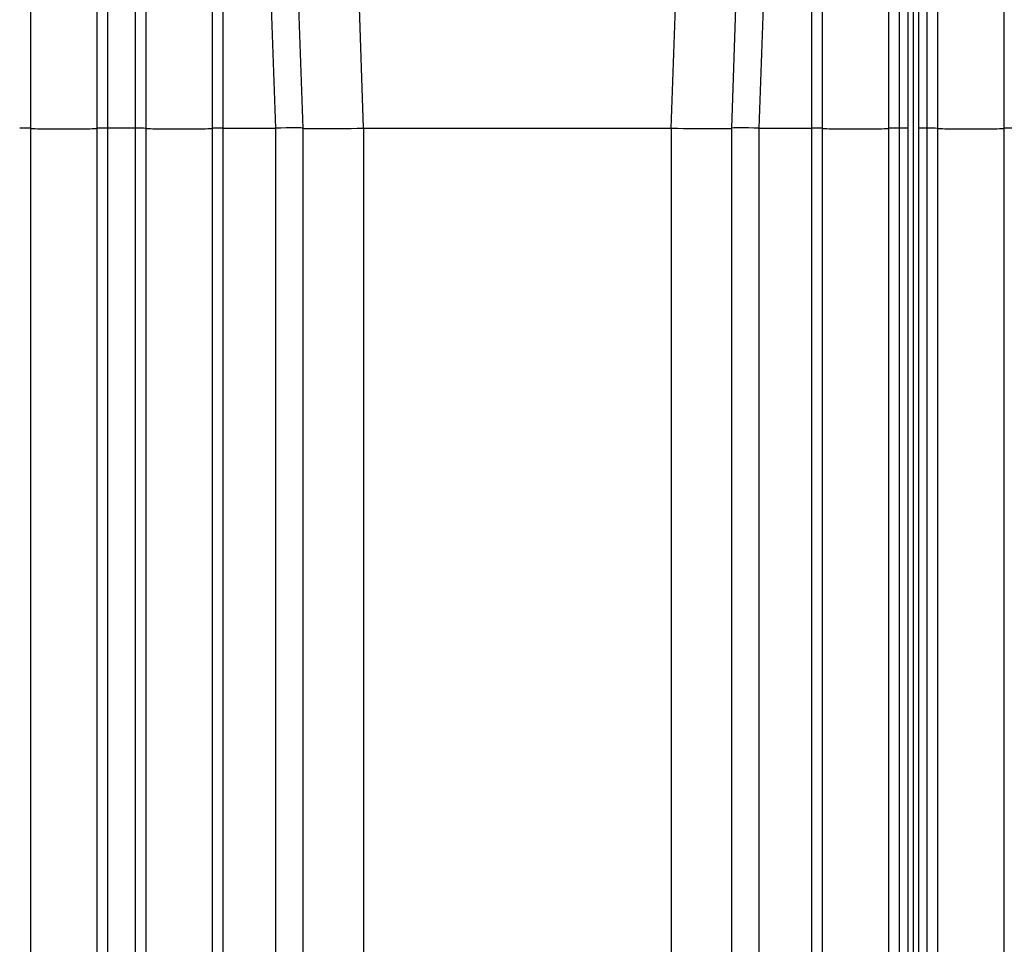
# Model space of a CAD drawing. Units: inches. Extents: x 0.3 to 21.8, y 0.2 to 16.9.
# Drawn here: x 11.3 to 12.3, y 4.3 to 5.3 of the extents above; entities that cross this region are included whole.
import ezdxf

# ---------------------------------------------------------------- set-up
doc = ezdxf.new("R2010")
doc.units = ezdxf.units.IN
doc.header["$MEASUREMENT"] = 0

msp = doc.modelspace()

# ---------------------------------------------------------------- linework, layer by layer
at = {"color": 7, "linetype": 'Continuous', "lineweight": 25}
for p, q in [((11.31855442, 5.16664629), (11.31855442, 6.19839587)), ((11.38673624, 6.19839587), (11.38673624, 5.16664629)), ((11.39809987, 5.16684469), (11.39809987, 6.19879245)), ((11.42650896, 6.19879224), (11.42650896, 5.16684469)), ((11.4378726, 5.16664629), (11.4378726, 6.19839587)), ((11.50605442, 6.19839587), (11.50605442, 5.16664629)), ((11.51741806, 5.16684469), (11.51741806, 6.19879245)), ((11.53537621, 6.19879266), (11.57141263, 5.16684469)), ((12.07137803, 5.16684469), (12.10741441, 6.19879266)), ((12.12537261, 6.19879224), (12.12537261, 5.16684469)), ((12.13673626, 5.16664629), (12.13673626, 6.19839587)), ((12.2446908, 6.19879224), (12.2446908, 5.16684469)), ((12.2560544, 5.16664629), (12.2560544, 6.19839587)), ((12.32423628, 6.19839587), (12.32423628, 5.16664629)), ((12.22480442, 6.05918766), (12.22480442, 3.60447154)), ((12.23048622, 6.05918766), (12.23048622, 3.60447154)), ((12.23616807, 3.02509667), (12.23616807, 6.05350581)), ((12.20491804, 6.0307338), (12.20491804, 5.16664629)), ((12.21628169, 5.16684469), (12.21628169, 6.02333869)), ((11.57329185, 5.92606536), (11.59980443, 5.16684426)), ((11.63575437, 5.92604829), (11.66226636, 5.16684426)), ((11.98052431, 5.16684426), (12.00703627, 5.92604744)), ((12.0429862, 5.16684426), (12.0694988, 5.92606536)), ((11.31855442, 4.31536525), (11.31855442, 5.16664629)), ((11.38673624, 5.16664629), (11.38673624, 4.31536525)), ((11.42650896, 5.16684469), (11.39809987, 5.16684469)), ((11.39809987, 4.31516696), (11.39809987, 5.16684469)), ((11.42650896, 5.16684469), (11.42650896, 4.31516696)), ((11.4378726, 4.31536525), (11.4378726, 5.16664629)), ((11.50605442, 5.16664629), (11.50605442, 4.31536525)), ((11.51741806, 5.16684469), (11.57139533, 5.16684469)), ((11.51741806, 4.31516696), (11.51741806, 5.16684469)), ((11.57139533, 5.16684469), (11.57139533, 4.31516696)), ((11.59980441, 5.16684469), (11.59980441, 4.31516696)), ((11.66230441, 5.16684469), (11.98048623, 5.16684469)), ((11.66230441, 5.16684469), (11.66230441, 4.31516696)), ((11.98048623, 5.16684469), (11.98048623, 4.31516696)), ((12.04298625, 4.31516696), (12.04298625, 5.16684469)), ((12.07139531, 5.16684469), (12.12537261, 5.16684469)), ((12.07139531, 4.31516696), (12.07139531, 5.16684469)), ((12.12537261, 5.16684469), (12.12537261, 4.31516696)), ((12.13673626, 4.31536525), (12.13673626, 5.16664629)), ((12.20491804, 5.16664629), (12.20491804, 4.31536525)), ((12.22480442, 5.16684469), (12.21628169, 5.16684469)), ((12.21628169, 4.31516696), (12.21628169, 5.16684469)), ((12.2446908, 5.16684469), (12.23616807, 5.16684469)), ((12.2446908, 5.16684469), (12.2446908, 4.31516696)), ((12.2560544, 4.31536525), (12.2560544, 5.16664629)), ((12.32423628, 5.16664629), (12.32423628, 4.31536525))]:
    msp.add_line(p, q, dxfattribs=at)
for centre, radius, start, end in [((11.42922573, 4.99691593), 0.16995048, 87.08360178, 90.91594745), ((12.24740758, 4.99691832), 0.16994809, 87.08357753, 90.91596584)]:
    msp.add_arc(centre, radius, start, end, dxfattribs=at)
for centre, major_axis, ratio, start_param, end_param in [((11.30719078, 5.16664624), (0.01136364, 0), 0.0174550649, 0.0000000323, 1.5707963268), ((11.35264533, 5.16664628), (0.03409091, 0), 0.0174550658, 3.1415926213, 6.283185345), ((11.39809987, 5.16664624), (0.01136364, 0), 0.0174550649, 1.5707963268, 3.1415926048), ((11.47196351, 5.16664628), (0.03409091, 0), 0.0174550658, 3.1415926515, 6.2831853586), ((11.51741805, 5.16664624), (0.01136364, 0), 0.0174550649, 1.5707963268, 3.1415925641), ((11.57139533, 5.98037451), (0, 0.81352992), 0.0349207695, 3.1415926536, 3.1422016412), ((11.57139533, 5.16634871), (0.02840909, 0.00049588), 0.0174444382, 0.0003044796, 1.5698828454), ((11.66230442, 5.16793553), (0.0625, 0.00109094), 0.0174444382, 3.1418971375, 4.711475499), ((11.66230442, 3.37707876), (0, 1.78976583), 0.0349207695, 0, 0.0006089876), ((11.98048624, 3.37707876), (0, 1.78976583), 0.0349207695, 6.2825763196, 6.2831853072), ((11.98048624, 5.16793553), (0.0625, -0.00109094), 0.0174444382, 4.7133024618, 6.2828808067), ((12.07139533, 5.16634871), (0.02840909, -0.00049588), 0.0174444382, 1.5717098081, 3.1412881221), ((12.07139533, 5.98037451), (0, 0.81352992), 0.0349207695, 3.140983666, 3.1415926536), ((12.1253726, 5.16664624), (0.01136364, 0), 0.0174550649, 0.0000000323, 1.5707963268), ((12.17082715, 5.16664628), (0.03409091, 0), 0.0174550658, 3.1415926213, 6.283185345), ((12.21628169, 5.16664624), (0.01136364, 0), 0.0174550649, 1.5707963268, 3.1415926048), ((12.29014533, 5.16664628), (0.03409091, 0), 0.0174550658, 3.1415926515, 6.2831853586), ((12.33559987, 5.16664624), (0.01136364, 0), 0.0174550649, 1.5707963268, 3.1415925641)]:
    msp.add_ellipse(centre, major_axis=major_axis, ratio=ratio, start_param=start_param, end_param=end_param, dxfattribs=at)

doc.saveas('drawing.dxf')
